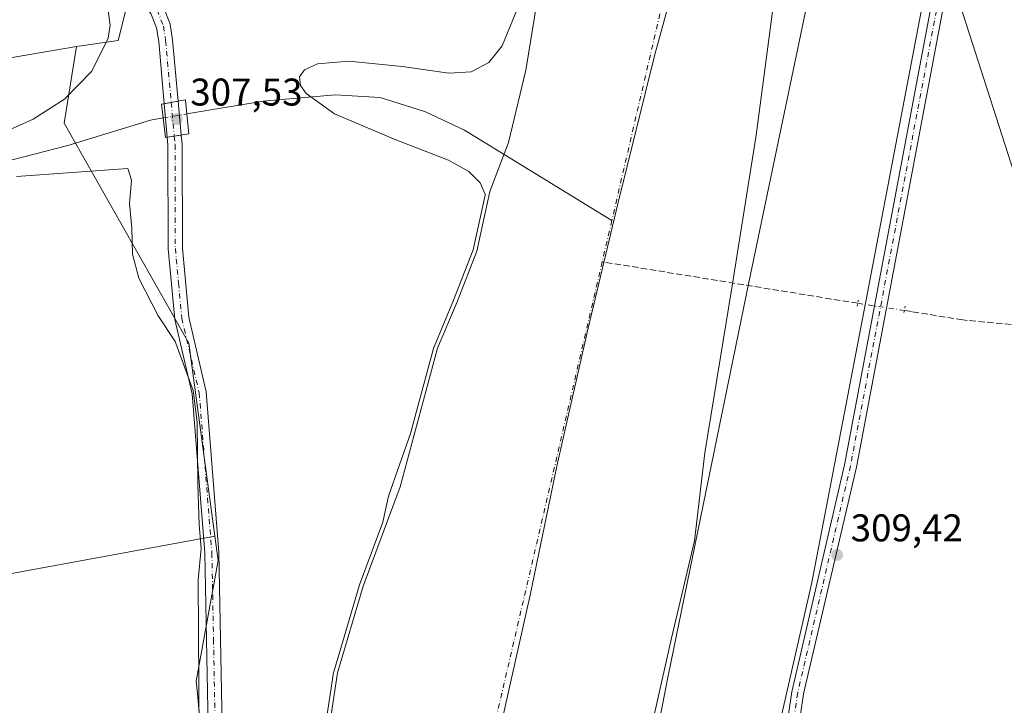
# Model space of a CAD drawing. Units: metres. Extents: x 577183 to 580645, y 4689533 to 4691885.
# Drawn here: x 577537 to 577793, y 4690895 to 4691073 of the extents above; entities that cross this region are included whole.
import ezdxf

# ---------------------------------------------------------------- set-up
doc = ezdxf.new("R2010")
doc.units = ezdxf.units.M
doc.header["$MEASUREMENT"] = 0
for name, pattern in [('DGN Style 3', [2.307223458686699, 1.648016756204785, -0.6592067024819142]), ('DGN Style 4', [2.6384748266838614, 1.318413404963828, -0.6592067024819142, 0.001648016756204785, -0.6592067024819142]), ('DGN Style 5', [1.1536117293433497, 0.4944050268614355, -0.6592067024819142])]:
    doc.linetypes.add(name, pattern=pattern)
for name, color, linetype, lineweight in [('Arbolado forestal CxS', 92, 'Continuous', 0), ('Camino Cxs', 7, 'Continuous', 0), ('Camino eje', 30, 'DGN Style 4', 13), ('Corriente artificial lineal', 4, 'DGN Style 3', 13), ('Corriente artificial lineal oculto', 135, 'DGN Style 4', 13), ('Corriente natural Cxs', 4, 'Continuous', 13), ('Corriente natural eje', 4, 'DGN Style 4', 0), ('Corriente natural lineal', 142, 'Continuous', 13), ('Corriente natural lineal oculto', 9, 'DGN Style 4', 13), ('Cultivos herbáceos CxS', 92, 'Continuous', 0), ('Cultivos leñosos CxS', 92, 'Continuous', 0), ('Curva de nivel normal', 30, 'Continuous', 0), ('Municipio', 91, 'Continuous', 13), ('Municipio CxS', 4, 'Continuous', 0), ('Puente Cxs', 1, 'Continuous', 13), ('Puente lineal', 2, 'DGN Style 5', 0), ('Punto de cota en terreno', 7, 'Continuous', 0), ('Rótulo de punto de cota en construcción', 7, 'Continuous', 0), ('Rótulo de punto de cota en terreno', 7, 'Continuous', 0), ('Suelo desnudo CxS', 253, 'Continuous', 0), ('Tendido', 6, 'Continuous', 0)]:
    doc.layers.add(name, color=color, linetype=linetype, lineweight=lineweight)
doc.styles.add('Style-Arial', font='txt')

# ---------------------------------------------------------------- blocks, each defined once
blk = doc.blocks.new('*U16')
at = {"layer": 'Suelo desnudo CxS', "color": 253, "linetype": 'Continuous', "lineweight": 0}
for points in [[(577586.3201000001, 4690713.340100001, 305.8450000000012), (577589.8601000002, 4690735.220100001, 306.3770999999979), (577593.9101, 4690753.540100001, 306.0644999999931), (577595.3400999998, 4690772.710100001, 306.483699999997), (577599.8501000004, 4690793.1801, 304.956600000005), (577602.2500999998, 4690813.4901, 305.3142999999982), (577606.3901000004, 4690835.840100001, 305.5504999999976), (577612.1901000004, 4690858.7501, 305.1016999999993), (577615.8501000004, 4690879.1501, 304.3552999999956), (577619.6001000004, 4690903.800100001, 305.6318000000028), (577626.2702000003, 4690926.350099999, 304.8929999999964), (577635.8781000003, 4690952.101500001, 304.8965999999928), (577645.6147999996, 4690988.084899999, 304.5292999999947), (577650.6947999997, 4691000.149900001, 304.4943999999959), (577655.7747999998, 4691013.2733, 304.5144), (577659.1615000004, 4691028.725000001, 305.0372999999963), (577664.0297999998, 4691041.425000001, 304.8304999999964), (577668.4748999998, 4691060.2634, 304.7790999999997), (577672.2849000003, 4691083.546800001, 304.6321999999927)], [(577733.3101000004, 4691081.420100001, 303.6346999999951), (577728.3002000004, 4691043.3301, 304.2194000000018), (577722.1001000004, 4691004.300100001, 305.442200000005), (577714.9700999996, 4690960.960100001, 303.5374000000011), (577712.3501000004, 4690938.100099999, 303.7741999999998), (577706.3201000001, 4690912.840100001, 304.1999000000069), (577701.3201000001, 4690890.640100001, 304.4599000000017), (577695.6901000004, 4690873.670100001, 303.7798999999941), (577691.1074999999, 4690863.568600001, 303.7973000000056), (577690.1102, 4690861.370100001, 303.6141999999964), (577689.0691000001, 4690850.618799999, 304.026199999993), (577688.2501999997, 4690842.1601, 304.3870000000024), (577687.1601, 4690821.3301, 303.6248000000051), (577683.1300999997, 4690794.960100001, 303.9435999999987), (577679.4600999998, 4690769.2601, 304.1113000000041), (577676.8501000004, 4690748.940099999, 303.9447999999975), (577674.3300999999, 4690724.8101, 304.786300000007), (577667.9301000005, 4690688.3101, 304.0593999999983), (577661.0401, 4690652.610099999, 304.4388000000035), (577656.0401, 4690625.110099999, 304.0930999999982), (577652.4401000004, 4690590.520099999, 304.6396999999997), (577648.4001000002, 4690556.3201, 304.209600000002), (577647.0301000001, 4690525.720100001, 304.8323999999994)]]:
    blk.add_polyline3d(points, dxfattribs=at)
blk = doc.blocks.new('*U17')
at = {"layer": 'Cultivos leñosos CxS', "color": 92, "linetype": 'Continuous', "lineweight": 0}
blk.add_polyline3d([(577793.9064999997, 4690739.3915, 308.1731), (577753.4250999996, 4690723.1196, 308.007500000007), (577740.7249999996, 4690776.300899999, 307.9539999999979), (577739.9313000003, 4690795.351, 307.9489999999932), (577739.9313000003, 4690806.860400001, 308.0510999999969), (577739.9313000003, 4690817.179099999, 308.2035000000033), (577738.7407000001, 4690824.322899999, 308.2133000000031), (577735.9625000004, 4690830.672900001, 308.2838000000047), (577731.2000000002, 4690834.6417, 308.8190000000032), (577722.6578000002, 4690838.8737, 307.5141000000003), (577742.8097000001, 4690927.2675, 307.9458000000013), (577757.1177000003, 4691001.9823, 307.6517000000022), (577775.0232999995, 4691095.482899999, 308.0224000000017)], dxfattribs=at)
blk = doc.blocks.new('5PATER')
at = {"layer": 'Cultivos leñosos CxS', "linetype": 'Continuous', "lineweight": 0}
h = blk.add_hatch(color=51, dxfattribs=at)
edge = h.paths.add_edge_path()
edge.add_ellipse((0, 0), major_axis=(-0.1095731443231308, -0.1110710700762829), ratio=0.9994222409660322, start_angle=0, end_angle=360)

msp = doc.modelspace()

# ---------------------------------------------------------------- linework, layer by layer
at = {"layer": 'Arbolado forestal CxS', "color": 92, "linetype": 'Continuous', "lineweight": 0}
for points in [[(577615.9040999999, 4691850.9472, 309.0103999999992), (577622.2906, 4691841.1229, 309.953800000003), (577627.9545, 4691815.6237, 308.0829999999987), (577647.3509000001, 4691768.637900001, 308.3935999999958), (577655.3289000001, 4691752.289899999, 309.0114999999932), (577664.0592999998, 4691729.9231, 309.2329000000027), (577670.1507000001, 4691713.2141, 309.3494000000064), (577675.6153999995, 4691699.8737, 309.6251000000047), (577679.8069000002, 4691682.058499999, 309.320200000002), (577685.0465000002, 4691660.051899999, 309.0498999999982), (577698.0405000001, 4691628.6395, 309.8899999999995), (577720.4386999998, 4691561.796700001, 309.9710000000051), (577774.2039000001, 4691396.476100001, 309.3130999999994), (577801.5743000006, 4691299.819700001, 309.7948000000033), (577802.2823000001, 4691270.779899999, 309.4412000000011), (577775.0232999995, 4691095.482899999, 308.0224000000017), (577757.1177000003, 4691001.9823, 307.6517000000022), (577742.8097000001, 4690927.2675, 307.9458000000013), (577722.6578000002, 4690838.8737, 307.5141000000003)], [(577775.0232999995, 4691095.482899999, 308.0224000000017), (577757.1177000003, 4691001.9823, 307.6517000000022), (577742.8097000001, 4690927.2675, 307.9458000000013), (577722.6578000002, 4690838.8737, 307.5141000000003), (577715.1980999997, 4690806.1527, 308.5819000000047), (577687.9408999998, 4690722.9319, 308.5087000000058), (577675.1977000004, 4690679.019300001, 307.6190000000061), (577671.6573000001, 4690638.647299999, 308.748900000006), (577675.9049000005, 4690589.776699999, 308.9354000000022), (577683.0598999998, 4690503.519099999, 308.7988999999943), (577683.3371000001, 4690500.179300001, 308.7029999999941), (577695.3727000002, 4690437.1425, 308.367499999993), (577708.8230999997, 4690378.356100001, 307.7762999999977), (577726.5213000001, 4690325.235099999, 307.2719999999972), (577746.2178999997, 4690284.409499999, 307.926999999996), (577764.3967000004, 4690258.303099999, 307.8301000000066), (577786.3432999998, 4690232.805299999, 307.7317000000039), (577813.2451, 4690210.1403, 308.2394000000059)], [(577548.4757000003, 4691090.927300001, 309.3839000000008), (577551.5626999997, 4691088.487500001, 309.4211000000068), (577564.9578999998, 4691077.1589, 310.1309999999939), (577562.6475000001, 4691067.9155, 310.4572999999946), (577551.8674999997, 4691066.375299999, 310.4179000000004)], [(577672.2849000003, 4691083.546800001, 304.6321999999927), (577668.4748999998, 4691060.2634, 304.7790999999997), (577664.0297999998, 4691041.425000001, 304.8304999999964), (577659.1615000004, 4691028.725000001, 305.0372999999963), (577655.7747999998, 4691013.2733, 304.5144), (577650.6947999997, 4691000.149900001, 304.4943999999959), (577645.6147999996, 4690988.084899999, 304.5292999999947), (577635.8781000003, 4690952.101500001, 304.8965999999928), (577626.2702000003, 4690926.350099999, 304.8929999999964), (577619.6001000004, 4690903.800100001, 305.6318000000028), (577615.8501000004, 4690879.1501, 304.3552999999956), (577612.1901000004, 4690858.7501, 305.1016999999993)], [(577672.2849000003, 4691083.546800001, 304.6321999999927), (577668.4748999998, 4691060.2634, 304.7790999999997), (577664.0297999998, 4691041.425000001, 304.8304999999964), (577659.1615000004, 4691028.725000001, 305.0372999999963), (577655.7747999998, 4691013.2733, 304.5144), (577650.6947999997, 4691000.149900001, 304.4943999999959), (577645.6147999996, 4690988.084899999, 304.5292999999947), (577635.8781000003, 4690952.101500001, 304.8965999999928), (577626.2702000003, 4690926.350099999, 304.8929999999964), (577619.6001000004, 4690903.800100001, 305.6318000000028), (577615.8501000004, 4690879.1501, 304.3552999999956)], [(577647.0301000001, 4690525.720100001, 304.8323999999994), (577648.4001000002, 4690556.3201, 304.209600000002), (577652.4401000004, 4690590.520099999, 304.6396999999997), (577656.0401, 4690625.110099999, 304.0930999999982), (577661.0401, 4690652.610099999, 304.4388000000035), (577667.9301000005, 4690688.3101, 304.0593999999983), (577674.3300999999, 4690724.8101, 304.786300000007), (577676.8501000004, 4690748.940099999, 303.9447999999975), (577679.4600999998, 4690769.2601, 304.1113000000041), (577683.1300999997, 4690794.960100001, 303.9435999999987), (577687.1601, 4690821.3301, 303.6248000000051), (577688.2501999997, 4690842.1601, 304.3870000000024), (577689.0691000001, 4690850.618799999, 304.026199999993), (577690.1102, 4690861.370100001, 303.6141999999964), (577691.1074999999, 4690863.568600001, 303.7973000000056), (577695.6901000004, 4690873.670100001, 303.7798999999941), (577701.3201000001, 4690890.640100001, 304.4599000000017), (577706.3201000001, 4690912.840100001, 304.1999000000069), (577712.3501000004, 4690938.100099999, 303.7741999999998), (577714.9700999996, 4690960.960100001, 303.5374000000011), (577722.1001000004, 4691004.300100001, 305.442200000005), (577728.3002000004, 4691043.3301, 304.2194000000018), (577733.3101000004, 4691081.420100001, 303.6346999999951)], [(577733.3101000004, 4691081.420100001, 303.6346999999951), (577728.3002000004, 4691043.3301, 304.2194000000018), (577722.1001000004, 4691004.300100001, 305.442200000005), (577714.9700999996, 4690960.960100001, 303.5374000000011), (577712.3501000004, 4690938.100099999, 303.7741999999998), (577706.3201000001, 4690912.840100001, 304.1999000000069), (577701.3201000001, 4690890.640100001, 304.4599000000017), (577695.6901000004, 4690873.670100001, 303.7798999999941), (577691.1074999999, 4690863.568600001, 303.7973000000056), (577690.1102, 4690861.370100001, 303.6141999999964), (577689.0691000001, 4690850.618799999, 304.026199999993), (577688.2501999997, 4690842.1601, 304.3870000000024), (577687.1601, 4690821.3301, 303.6248000000051), (577683.1300999997, 4690794.960100001, 303.9435999999987), (577679.4600999998, 4690769.2601, 304.1113000000041), (577676.8501000004, 4690748.940099999, 303.9447999999975), (577674.3300999999, 4690724.8101, 304.786300000007), (577667.9301000005, 4690688.3101, 304.0593999999983), (577661.0401, 4690652.610099999, 304.4388000000035), (577656.0401, 4690625.110099999, 304.0930999999982), (577652.4401000004, 4690590.520099999, 304.6396999999997), (577648.4001000002, 4690556.3201, 304.209600000002), (577647.0301000001, 4690525.720100001, 304.8323999999994)], [(577586.7373000003, 4690858.530300001, 309.7617999999929), (577583.2121000001, 4690898.465500001, 309.9551000000066), (577582.9260999998, 4690901.705499999, 309.9398999999976), (577588.5824999996, 4690933.024300001, 309.6824999999953), (577587.7356000004, 4690939.337900001, 309.8113000000012), (577581.0258999999, 4690989.3607, 309.4446999999927), (577548.6623000001, 4691046.481899999, 309.4189000000042), (577551.8674999997, 4691066.375299999, 310.4179000000004), (577562.6475000001, 4691067.9155, 310.4572999999946), (577564.9578999998, 4691077.1589, 310.1309999999939)], [(577551.8674999997, 4691066.375299999, 310.4179000000004), (577366.0743000006, 4691034.667099999, 310.8565999999992), (577377.5837000003, 4691004.9014, 309.3260000000009), (577383.1399999997, 4690994.582599999, 311.7158999999957), (577381.5525000002, 4690990.613800001, 311.9214999999967), (577379.1711999997, 4690984.263800001, 311.9689000000071), (577377.5837000003, 4690975.929400001, 312.0927999999985), (577375.2023999998, 4690968.388800001, 311.7707999999984), (577366.0743000006, 4690961.244999999, 312.232600000003), (577367.6617999999, 4690898.935500001, 312.382700000002), (577587.7356000004, 4690939.337900001, 309.8113000000012)], [(577551.8674999997, 4691066.375299999, 310.4179000000004), (577548.6623000001, 4691046.481899999, 309.4189000000042), (577581.0258999999, 4690989.3607, 309.4446999999927), (577587.7356000004, 4690939.337900001, 309.8113000000012)], [(577551.8674999997, 4691066.375299999, 310.4179000000004), (577548.6623000001, 4691046.481899999, 309.4189000000042), (577581.0258999999, 4690989.3607, 309.4446999999927), (577587.7356000004, 4690939.337900001, 309.8113000000012)], [(577587.7356000004, 4690939.337900001, 309.8113000000012), (577588.5824999996, 4690933.024300001, 309.6824999999953), (577582.9260999998, 4690901.705499999, 309.9398999999976), (577583.2121000001, 4690898.465500001, 309.9551000000066), (577586.7373000003, 4690858.530300001, 309.7617999999929), (577586.9304999998, 4690856.341700001, 309.732999999993)]]:
    msp.add_polyline3d(points, dxfattribs=at)
msp.add_polyline3d([(577587.7356000004, 4690939.337900001, 309.8113000000012), (577367.6617999999, 4690898.935500001, 312.382700000002), (577366.0743000006, 4690961.244999999, 312.232600000003), (577375.2023999998, 4690968.388800001, 311.7707999999984), (577377.5837000003, 4690975.929400001, 312.0927999999985), (577379.1711999997, 4690984.263800001, 311.9689000000071), (577381.5525000002, 4690990.613800001, 311.9214999999967), (577383.1399999997, 4690994.582599999, 311.7158999999957), (577377.5837000003, 4691004.9014, 309.3260000000009), (577366.0743000006, 4691034.667099999, 310.8565999999992), (577551.8674999997, 4691066.375299999, 310.4179000000004), (577548.6623000001, 4691046.481899999, 309.4189000000042), (577581.0258999999, 4690989.3607, 309.4446999999927)], close=True, dxfattribs=at)
at = {"layer": 'Camino Cxs', "color": 7, "linetype": 'Continuous', "lineweight": 0, "extrusion": (0.1378594049329397, 0.02510296315148455, 0.9901336403297037), "elevation": 197689.481080436, "flags": 128}
msp.add_lwpolyline([(4511692.853215103, -1394673.288633776), (4511692.853215102, -1394669.594822731)], dxfattribs=at)
msp.add_lwpolyline([(4511692.853215103, -1394673.288633776), (4511692.853215102, -1394669.594822731)], dxfattribs=at)
at = {"layer": 'Camino Cxs', "color": 7, "linetype": 'Continuous', "lineweight": 0, "extrusion": (-0.0005947188631820957, 0.006610279837278263, 0.9999779750124234), "elevation": 30974.29017858067, "flags": 128}
msp.add_lwpolyline([(577578.3061033282, 4690949.904697063), (577579.09593798, 4690941.125905264)], dxfattribs=at)
at = {"layer": 'Camino Cxs', "color": 7, "linetype": 'Continuous', "lineweight": 0, "extrusion": (-0.001512765926943869, 0.01678182330575987, 0.999858030895279), "elevation": 78159.76214991265, "flags": 128}
msp.add_lwpolyline([(-996400.5733700478, -4619583.679961965), (-996400.5733700478, -4619592.380326819)], dxfattribs=at)
at = {"layer": 'Camino Cxs', "color": 7, "linetype": 'Continuous', "lineweight": 0, "extrusion": (0.1482256056982489, -0.9889535724998816, 3.542751529124184e-05), "elevation": -4553612.105434539, "flags": 128}
msp.add_lwpolyline([(1266527.930590334, 470.6134627909948), (1266529.75433238, 469.8922627905423), (1266531.577876635, 470.0077627906147)], dxfattribs=at)
msp.add_lwpolyline([(1266527.930590334, 470.6134627909948), (1266529.75433238, 469.8922627905423), (1266531.577876635, 470.0077627906147)], dxfattribs=at)
at = {"layer": 'Camino Cxs', "color": 7, "linetype": 'Continuous', "lineweight": 0}
for points in [[(577578.2247000001, 4691052.164899999, 308.626099999994), (577574.6265000004, 4691051.5097, 309.1437000000006), (577573.1700999998, 4691067.670100001, 308.9379999999946), (577572.6401000004, 4691071.210100001, 309.0408000000025), (577571.1700999998, 4691074.950099999, 309.3148999999976), (577569.6801000005, 4691076.800100001, 309.5053000000044), (577562.6501000002, 4691081.890100001, 310.0576000000001), (577554.3701, 4691086.190099999, 310.0466000000015), (577540.3000999996, 4691089.860099999, 309.6676000000007), (577536.0701000001, 4691093.790100001, 309.4783000000025), (577535.6201, 4691099.420100001, 309.7243000000017), (577535.8800999997, 4691101.090100001, 309.8090999999986), (577540.0500999996, 4691104.200099999, 310.0154999999941), (577539.2901, 4691099.280099999, 309.8249999999971), (577539.5900999998, 4691095.5001, 309.6067999999942), (577542.1101000002, 4691093.1601, 309.5244999999995), (577555.6901000004, 4691089.620100001, 309.6919000000053), (577564.5701000001, 4691085.0001, 311.8849000000046), (577572.2100999998, 4691079.470100001, 310.7283000000025), (577574.3601000002, 4691076.800100001, 310.6717000000062), (577576.1801000005, 4691072.1601, 310.0215999999928), (577576.7901, 4691068.110099999, 308.9416000000056)], [(577579.0144999997, 4691043.386299999, 308.6845999999932), (577577.2111000001, 4691043.116000001, 308.5690999999933), (577575.4074999997, 4691042.845699999, 309.2902999999933), (577574.6265000004, 4691051.5097, 309.1437000000006), (577578.2247000001, 4691052.164899999, 308.626099999994)]]:
    msp.add_polyline3d(points, close=True, dxfattribs=at)
for points in [[(577540.0500999996, 4691104.200099999, 310.0154999999941), (577539.2901, 4691099.280099999, 309.8249999999971), (577539.5900999998, 4691095.5001, 309.6067999999942), (577542.1101000002, 4691093.1601, 309.5244999999995), (577555.6901000004, 4691089.620100001, 309.6919000000053), (577564.5701000001, 4691085.0001, 311.8849000000046), (577572.2100999998, 4691079.470100001, 310.7283000000025), (577574.3601000002, 4691076.800100001, 310.6717000000062), (577576.1801000005, 4691072.1601, 310.0215999999928), (577576.7901, 4691068.110099999, 308.9416000000056), (577578.2247000001, 4691052.164899999, 308.626099999994)], [(577574.6265000004, 4691051.5097, 309.1437000000006), (577573.1700999998, 4691067.670100001, 308.9379999999946), (577572.6401000004, 4691071.210100001, 309.0408000000025), (577571.1700999998, 4691074.950099999, 309.3148999999976), (577569.6801000005, 4691076.800100001, 309.5053000000044), (577562.6501000002, 4691081.890100001, 310.0576000000001), (577554.3701, 4691086.190099999, 310.0466000000015), (577540.3000999996, 4691089.860099999, 309.6676000000007), (577536.0701000001, 4691093.790100001, 309.4783000000025), (577535.6201, 4691099.420100001, 309.7243000000017), (577535.8800999997, 4691101.090100001, 309.8090999999986)], [(577779.4901000002, 4691090.610099999, 311.360400000005), (577779.2200999996, 4691088.880100001, 311.627999999997), (577754.3501000004, 4690957.210100001, 310.3543999999966), (577740.6401000004, 4690898.360099999, 314.7007000000012), (577737.4801000003, 4690876.920100001, 320.9401000000071), (577726.6501000002, 4690831.6601, 318.3800000000047)], [(577797.8000999996, 4690223.370100001, 320.4125000000058), (577771.9001000002, 4690252.9101, 312.2056000000011), (577755.8701, 4690273.850099999, 323.3668999999936), (577747.6801000005, 4690288.890100001, 315.1122000000032), (577734.9401000004, 4690315.7601, 314.521900000007), (577721.8901000004, 4690346.850099999, 311.9416999999958), (577713.6201, 4690370.1501, 324.7226999999984), (577702.0000999998, 4690419.0601, 324.0981000000029), (577686.1201, 4690507.9301, 319.4567999999999), (577678.2901, 4690578.090100001, 310.9135999999999), (577673.6001000004, 4690630.200099999, 325.1744000000036), (577675.7301000003, 4690657.920100001, 316.1465000000026), (577682.0301000001, 4690694.0601, 321.7871000000014), (577686.0900999998, 4690708.5001, 326.047000000006), (577700.9200999998, 4690750.7601, 314.3432999999932), (577714.8501000004, 4690795.7501, 318.5593999999983), (577734.4200999998, 4690877.5101, 322.4152000000031), (577737.5800999999, 4690898.940099999, 318.8613999999943), (577751.3000999996, 4690957.850099999, 310.4499999999971), (577776.1501000002, 4691089.4001, 313.5792999999976)], [(577797.8000999996, 4690223.370100001, 320.4125000000058), (577771.9001000002, 4690252.9101, 312.2056000000011), (577755.8701, 4690273.850099999, 323.3668999999936), (577747.6801000005, 4690288.890100001, 315.1122000000032), (577734.9401000004, 4690315.7601, 314.521900000007), (577721.8901000004, 4690346.850099999, 311.9416999999958), (577713.6201, 4690370.1501, 324.7226999999984), (577702.0000999998, 4690419.0601, 324.0981000000029), (577686.1201, 4690507.9301, 319.4567999999999), (577678.2901, 4690578.090100001, 310.9135999999999), (577673.6001000004, 4690630.200099999, 325.1744000000036), (577675.7301000003, 4690657.920100001, 316.1465000000026), (577682.0301000001, 4690694.0601, 321.7871000000014), (577686.0900999998, 4690708.5001, 326.047000000006), (577700.9200999998, 4690750.7601, 314.3432999999932), (577714.8501000004, 4690795.7501, 318.5593999999983), (577734.4200999998, 4690877.5101, 322.4152000000031), (577737.5800999999, 4690898.940099999, 318.8613999999943), (577751.3000999996, 4690957.850099999, 310.4499999999971), (577776.1501000002, 4691089.4001, 313.5792999999976)], [(577779.2200999996, 4691088.880100001, 311.627999999997), (577754.3501000004, 4690957.210100001, 310.3543999999966), (577740.6401000004, 4690898.360099999, 314.7007000000012), (577737.4801000003, 4690876.920100001, 320.9401000000071), (577726.6501000002, 4690831.6601, 318.3800000000047), (577725.9700999996, 4690828.860099999, 319.3672999999981), (577717.8501000004, 4690794.920100001, 313.9459000000061), (577703.8800999997, 4690749.790100001, 312.4618000000046), (577689.0601000004, 4690707.5701, 323.4639000000025), (577685.0701000001, 4690693.370100001, 317.3785000000062), (577684.4200999998, 4690689.620100001, 316.6059999999998), (577678.8201000001, 4690657.530099999, 311.9517999999953), (577676.7301000003, 4690630.220100001, 321.8384999999981), (577681.3901000004, 4690578.4001, 311.8337000000029), (577689.2100999998, 4690508.380100001, 315.2200000000012), (577705.0500999996, 4690419.700099999, 326.9858999999997), (577716.6101000002, 4690371.030099999, 319.3574999999983), (577724.7901, 4690347.970100001, 309.6527999999962), (577737.7901, 4690317.030099999, 309.913400000005), (577750.4600999998, 4690290.300100001, 311.0647000000026), (577758.4901000002, 4690275.550100001, 319.4533999999985), (577774.3101000004, 4690254.890100001, 310.0755000000063), (577799.9801000003, 4690225.610099999, 317.2329000000027)], [(577548.9901000002, 4690526.280099999, 309.0676999999997), (577549.5000999998, 4690566.720100001, 309.2535000000062), (577552.7600999996, 4690594.350099999, 309.2467999999935), (577555.7901, 4690608.840100001, 313.809500000003), (577556.2401000002, 4690621.8201, 309.2544999999955), (577562.1801000005, 4690648.130100001, 309.0981999999931), (577568.3701, 4690662.8301, 309.4336999999941), (577572.9600999998, 4690700.300100001, 309.4731999999931), (577578.1501000002, 4690717.620100001, 309.0927999999985), (577578.2701000003, 4690745.780099999, 309.3549999999959), (577581.3901000004, 4690760.380100001, 309.2559000000037), (577582.4301000005, 4690786.690099999, 309.3408000000054), (577585.0100999996, 4690820.780099999, 309.6487000000052), (577587.2200999996, 4690866.590100001, 319.3101000000024), (577586.0100999996, 4690889.960100001, 318.7657000000036), (577585.1700999998, 4690934.940099999, 315.5267000000022), (577581.8800999997, 4690976.220100001, 310.4067000000068), (577577.3800999997, 4690995.520099999, 309.5951000000059), (577575.6700999998, 4691013.870100001, 311.1383999999962), (577575.5900999998, 4691040.8201, 309.4726999999984), (577575.4074999997, 4691042.845699999, 309.2902999999933)], [(577579.0144999997, 4691043.386299999, 308.6845999999932), (577579.2301000003, 4691040.9901, 308.5430999999954), (577579.3201000001, 4691014.050100001, 315.8494999999967), (577580.9801000003, 4690996.110099999, 309.8221999999951), (577585.4901000002, 4690976.780099999, 310.7158000000054), (577588.8101000004, 4690935.120100001, 320.9544000000024), (577589.6601, 4690890.090100001, 324.1258999999991), (577590.8601000002, 4690866.600099999, 323.4934999999969), (577588.6401000004, 4690820.5601, 309.5875999999989), (577586.0701000001, 4690786.4801, 309.4755000000005), (577585.0201000003, 4690759.9301, 309.2985999999946), (577581.9101, 4690745.380100001, 309.3730000000069), (577581.7901, 4690717.0801, 308.3175000000047), (577576.5401, 4690699.550100001, 309.2991999999941), (577571.9301000005, 4690661.880100001, 309.1857000000018), (577565.6601, 4690647.0101, 309.0957999999956), (577559.8701, 4690621.350099999, 309.5160999999935), (577559.4200999998, 4690608.4001, 320.4484999999986), (577556.3601000002, 4690593.7601, 309.7618999999977), (577553.1401000004, 4690566.4801, 309.5019000000029), (577552.6300999997, 4690526.0701, 309.3527999999933)], [(577586.0100999996, 4690889.960100001, 318.7657000000036), (577585.1700999998, 4690934.940099999, 315.5267000000022), (577581.8800999997, 4690976.220100001, 310.4067000000068), (577577.3800999997, 4690995.520099999, 309.5951000000059), (577575.6700999998, 4691013.870100001, 311.1383999999962), (577575.5900999998, 4691040.8201, 309.4726999999984), (577575.4074999997, 4691042.845699999, 309.2902999999933), (577577.2111000001, 4691043.116000001, 308.5690999999933), (577579.0144999997, 4691043.386299999, 308.6845999999932), (577579.2301000003, 4691040.9901, 308.5430999999954), (577579.3201000001, 4691014.050100001, 315.8494999999967), (577580.9801000003, 4690996.110099999, 309.8221999999951), (577585.4901000002, 4690976.780099999, 310.7158000000054), (577588.8101000004, 4690935.120100001, 320.9544000000024), (577589.6601, 4690890.090100001, 324.1258999999991)]]:
    msp.add_polyline3d(points, dxfattribs=at)
at = {"layer": 'Camino eje', "color": 30, "linetype": 'DGN Style 4', "lineweight": 13, "extrusion": (0.003235402636027557, -0.03596385489839474, 0.9993478540081177), "elevation": -166530.9312503333, "flags": 128}
msp.add_lwpolyline([(995575.1313577464, 4617429.974859368), (995575.1313577465, 4617421.21252383)], dxfattribs=at)
at = {"layer": 'Camino eje', "color": 30, "linetype": 'DGN Style 4', "lineweight": 13}
for points in [[(577538.3051000005, 4691104.8101, 309.9660000000004), (577537.9650999998, 4691102.645099999, 309.9689000000071), (577537.4550999999, 4691099.350099999, 309.7908000000025), (577537.8300999999, 4691094.645099999, 309.5335999999952), (577541.2050999999, 4691091.5101, 309.550900000002), (577555.0301000001, 4691087.905099999, 309.6652999999933), (577559.4700999996, 4691085.595100001, 310.1687999999995), (577563.6101000002, 4691083.4451, 310.6582000000053), (577570.9451000001, 4691078.1351, 309.75), (577572.7651000004, 4691075.8751, 309.2825000000012), (577574.4101, 4691071.6851, 309.4737000000023), (577574.9801000003, 4691067.890100001, 308.912599999996), (577576.4265000002, 4691051.8375, 308.885500000004)], [(577778.5148999998, 4691094.5255, 311.7302000000054), (577777.8201000001, 4691090.005100001, 312.5472000000009), (577777.6851000004, 4691089.140100001, 312.7041000000027), (577752.8251, 4690957.530099999, 310.0578999999998), (577739.1101000002, 4690898.6501, 316.8196999999927), (577735.9501, 4690877.215100001, 321.6554000000033), (577724.9137000004, 4690831.102299999, 320.1119999999937)], [(577577.2111000001, 4691043.1161, 308.5690999999933), (577577.4101, 4691040.905099999, 308.5883000000031), (577577.4550999999, 4691027.4351, 309.9474999999948), (577577.4951, 4691013.960100001, 312.5037000000011), (577578.3251, 4691004.9901, 309.7315999999992), (577579.1801000005, 4690995.815099999, 309.6891000000033), (577583.6851000004, 4690976.5001, 310.4159000000073), (577586.9901000002, 4690935.030099999, 318.5935000000027), (577587.4151, 4690912.515100001, 320.4783000000025), (577587.8350999998, 4690890.0251, 322.0840000000026), (577588.4401000004, 4690878.340100001, 322.8414000000048), (577589.0401, 4690866.595100001, 321.4787000000069), (577586.8251, 4690820.670100001, 309.6101000000053), (577585.5401, 4690803.630100001, 309.2771000000066), (577584.2500999998, 4690786.585100001, 309.401199999993), (577583.2050999999, 4690760.155099999, 309.2189000000071), (577580.0900999998, 4690745.5801, 309.3652000000002), (577579.9700999996, 4690717.350099999, 308.7122999999993)]]:
    msp.add_polyline3d(points, dxfattribs=at)
at = {"layer": 'Corriente artificial lineal', "color": 4, "linetype": 'DGN Style 3', "lineweight": 13, "extrusion": (-0.05485928176960841, 0.008916945374562888, 0.9984542790177775), "elevation": 10441.14422826869, "flags": 128}
msp.add_lwpolyline([(-4722926.209461607, -182038.5585580943), (-4722926.209461607, -182105.8804487905)], dxfattribs=at)
at = {"layer": 'Corriente artificial lineal', "color": 4, "linetype": 'DGN Style 3', "lineweight": 13}
msp.add_polyline3d([(577857.2701000003, 4690805.4101, 308.2887000000046), (577860.0500999996, 4690812.200099999, 308.304099999994), (577860.9901000002, 4690817.140100001, 308.2783999999957), (577860.7401000002, 4690825.590100001, 308.3319000000047), (577859.7100999998, 4690831.370100001, 308.2918000000063), (577850.6601, 4690856.340100001, 308.2195999999968), (577843.4200999998, 4690880.7401, 308.1922999999952), (577834.8300999999, 4690906.100099999, 308.2204000000056), (577826.9200999998, 4690933.530099999, 308.2418999999936), (577821.7801000001, 4690947.620100001, 308.1067000000039), (577815.0100999996, 4690963.380100001, 308.0262999999977), (577808.9101, 4690992.110099999, 308.0427999999956), (577806.0701000001, 4690993.1501, 307.8294000000024), (577781.9801000003, 4690995.4001, 307.4603000000061), (577768.6601, 4690997.5801, 308.2212), (577766.8198999995, 4690997.8632, 308.5479999999953)], dxfattribs=at)
at = {"layer": 'Corriente artificial lineal oculto', "color": 135, "linetype": 'DGN Style 4', "lineweight": 13, "extrusion": (-0.08902840167735065, 0.0136972423258039, 0.995934902113308), "elevation": 13123.37168635325, "flags": 128}
msp.add_lwpolyline([(-4724302.235303698, -141674.6715057148), (-4724302.235303697, -141686.982232508)], dxfattribs=at)
at = {"layer": 'Corriente natural Cxs', "color": 4, "linetype": 'Continuous', "lineweight": 13}
for points in [[(577586.3201000001, 4690713.340100001, 305.8450000000012), (577589.8601000002, 4690735.220100001, 306.3770999999979), (577593.9101, 4690753.540100001, 306.0644999999931), (577595.3400999998, 4690772.710100001, 306.483699999997), (577599.8501000004, 4690793.1801, 304.956600000005), (577602.2500999998, 4690813.4901, 305.3142999999982), (577606.3901000004, 4690835.840100001, 305.5504999999976), (577612.1901000004, 4690858.7501, 305.1016999999993), (577615.8501000004, 4690879.1501, 304.3552999999956), (577619.6001000004, 4690903.800100001, 305.6318000000028), (577626.2701000003, 4690926.350099999, 304.8929999999964), (577635.8781000003, 4690952.101500001, 304.8965999999928), (577645.6147999996, 4690988.084899999, 304.5292999999947), (577650.6947999997, 4691000.149900001, 304.4943999999959), (577655.7747999998, 4691013.2733, 304.5144), (577659.1615000004, 4691028.725000001, 305.0372999999963), (577664.0297999998, 4691041.425000001, 304.8304999999964), (577668.4748000001, 4691060.2634, 304.7790999999997), (577672.2847999996, 4691083.546800001, 304.6321999999927)], [(577586.3201000001, 4690713.340100001, 305.8450000000012), (577589.8601000002, 4690735.220100001, 306.3770999999979), (577593.9101, 4690753.540100001, 306.0644999999931), (577595.3400999998, 4690772.710100001, 306.483699999997), (577599.8501000004, 4690793.1801, 304.956600000005), (577602.2500999998, 4690813.4901, 305.3142999999982), (577606.3901000004, 4690835.840100001, 305.5504999999976), (577612.1901000004, 4690858.7501, 305.1016999999993), (577615.8501000004, 4690879.1501, 304.3552999999956), (577619.6001000004, 4690903.800100001, 305.6318000000028), (577626.2701000003, 4690926.350099999, 304.8929999999964), (577635.8781000003, 4690952.101500001, 304.8965999999928), (577645.6147999996, 4690988.084899999, 304.5292999999947), (577650.6947999997, 4691000.149900001, 304.4943999999959), (577655.7747999998, 4691013.2733, 304.5144), (577659.1615000004, 4691028.725000001, 305.0372999999963), (577664.0297999998, 4691041.425000001, 304.8304999999964), (577668.4748000001, 4691060.2634, 304.7790999999997), (577672.2847999996, 4691083.546800001, 304.6321999999927)], [(577733.3101000004, 4691081.420100001, 303.6346999999951), (577728.3000999996, 4691043.3301, 304.219299999997), (577722.1001000004, 4691004.300100001, 305.442200000005), (577714.9700999996, 4690960.960100001, 303.5374000000011), (577712.3501000004, 4690938.100099999, 303.7741999999998), (577706.3201000001, 4690912.840100001, 304.1999000000069), (577701.3201000001, 4690890.640100001, 304.4599000000017), (577695.6901000004, 4690873.670100001, 303.7798999999941), (577690.1101000002, 4690861.370100001, 303.6141999999964), (577688.2500999998, 4690842.1601, 304.3870000000024), (577687.1601, 4690821.3301, 303.6248000000051), (577683.1300999997, 4690794.960100001, 303.9435999999987), (577679.4600999998, 4690769.2601, 304.1113000000041), (577676.8501000004, 4690748.940099999, 303.9447999999975), (577674.3300999999, 4690724.8101, 304.786300000007), (577667.9301000005, 4690688.3101, 304.0593999999983), (577661.0401, 4690652.610099999, 304.4388000000035), (577656.0401, 4690625.110099999, 304.0930999999982), (577652.4401000004, 4690590.520099999, 304.6396999999997), (577648.4001000002, 4690556.3201, 304.209600000002), (577647.0301000001, 4690525.720100001, 304.8323999999994)], [(577733.3101000004, 4691081.420100001, 303.6346999999951), (577728.3000999996, 4691043.3301, 304.219299999997), (577722.1001000004, 4691004.300100001, 305.442200000005), (577714.9700999996, 4690960.960100001, 303.5374000000011), (577712.3501000004, 4690938.100099999, 303.7741999999998), (577706.3201000001, 4690912.840100001, 304.1999000000069), (577701.3201000001, 4690890.640100001, 304.4599000000017), (577695.6901000004, 4690873.670100001, 303.7798999999941), (577690.1101000002, 4690861.370100001, 303.6141999999964), (577688.2500999998, 4690842.1601, 304.3870000000024), (577687.1601, 4690821.3301, 303.6248000000051), (577683.1300999997, 4690794.960100001, 303.9435999999987), (577679.4600999998, 4690769.2601, 304.1113000000041), (577676.8501000004, 4690748.940099999, 303.9447999999975), (577674.3300999999, 4690724.8101, 304.786300000007), (577667.9301000005, 4690688.3101, 304.0593999999983), (577661.0401, 4690652.610099999, 304.4388000000035), (577656.0401, 4690625.110099999, 304.0930999999982), (577652.4401000004, 4690590.520099999, 304.6396999999997), (577648.4001000002, 4690556.3201, 304.209600000002), (577647.0301000001, 4690525.720100001, 304.8323999999994)]]:
    msp.add_polyline3d(points, dxfattribs=at)
at = {"layer": 'Corriente natural eje', "color": 4, "linetype": 'DGN Style 4', "lineweight": 0, "extrusion": (-0.003073507110124675, -0.01320081538200176, 0.9999081417946823), "elevation": -63397.0234840062, "flags": 128}
msp.add_lwpolyline([(577689.0522107536, 4690593.037955798), (577686.5591645368, 4690582.331222873)], dxfattribs=at)
at = {"layer": 'Corriente natural eje', "color": 4, "linetype": 'DGN Style 4', "lineweight": 0}
for points in [[(577554.9670000002, 4691850.2587, 304.2997000000032), (577554.9700999996, 4691850.2501, 304.2997000000032), (577585.5601000004, 4691778.890100001, 304.2611999999936), (577655.2200999996, 4691583.0601, 304.2044000000024), (577723.4401000004, 4691322.5801, 304.2937999999995), (577736.5201000003, 4691221.7301, 303.5048999999999), (577713.2600999996, 4691117.4801, 303.7477999999974), (577690.8472999996, 4691021.217599999, 303.8463999999949)], [(577688.3547, 4691010.511800001, 303.6974000000046), (577647.2200999996, 4690833.840100001, 303.8371999999945), (577615.2401000002, 4690606.050100001, 304.0032000000065), (577605.7901, 4690437.7501, 303.8754000000045), (577628.2600999996, 4690324.2301, 304.0696000000025), (577676.2200999996, 4690228.840100001, 304.0546999999933), (577753.2401000002, 4690156.610099999, 303.5553999999975), (577869.5100999996, 4690086.4301, 303.7415000000037), (578039.8300999999, 4690040.280099999, 303.9780000000028), (578061.5467999997, 4690038.559900001, 303.0648999999976)]]:
    msp.add_polyline3d(points, dxfattribs=at)
at = {"layer": 'Corriente natural lineal', "color": 142, "linetype": 'Continuous', "lineweight": 13}
for points in [[(577580.5080000004, 4691048.859800001, 307.4179000000004), (577600.3101000004, 4691052.170100001, 305.7937999999995), (577619.0201000003, 4691053.870100001, 304.8454999999958), (577630.7301000003, 4691053.110099999, 304.644100000005), (577642.4600999998, 4691049.390100001, 304.8638999999966), (577652.5701000001, 4691044.690099999, 304.8677000000025), (577690.8472999996, 4691021.217599999, 303.8463999999949)], [(577383.8800999997, 4691007.5701, 308.4189000000042), (577418.1501000002, 4691013.270099999, 307.8711999999941), (577466.5401, 4691022.4301, 308.1684999999998), (577497.0701000001, 4691027.200099999, 307.9395999999979), (577549.5601000004, 4691040.700099999, 308.4498000000021), (577571.0601000004, 4691047.290100001, 308.1808000000019), (577574.3118000003, 4691047.827099999, 307.9480999999942)]]:
    msp.add_polyline3d(points, dxfattribs=at)
at = {"layer": 'Corriente natural lineal oculto', "color": 9, "linetype": 'DGN Style 4', "lineweight": 13, "extrusion": (0.0829609240313329, 0.013826820681891, 0.99645687519014), "elevation": 113085.2327206221, "flags": 128}
msp.add_lwpolyline([(4532268.440946613, -1336142.359916331), (4532268.440946613, -1336148.663921072)], dxfattribs=at)
at = {"layer": 'Cultivos herbáceos CxS', "color": 92, "linetype": 'Continuous', "lineweight": 0}
for points in [[(577548.4757000003, 4691090.927300001, 309.3839000000008), (577551.5626999997, 4691088.487500001, 309.4211000000068), (577564.9578999998, 4691077.1589, 310.1309999999939), (577562.6475000001, 4691067.9155, 310.4572999999946), (577551.8674999997, 4691066.375299999, 310.4179000000004)], [(577564.9578999998, 4691077.1589, 310.1309999999939), (577562.6475000001, 4691067.9155, 310.4572999999946), (577551.8674999997, 4691066.375299999, 310.4179000000004), (577366.0743000006, 4691034.667099999, 310.8565999999992)], [(577551.8674999997, 4691066.375299999, 310.4179000000004), (577366.0743000006, 4691034.667099999, 310.8565999999992), (577377.5837000003, 4691004.9014, 309.3260000000009), (577383.1399999997, 4690994.582599999, 311.7158999999957), (577381.5525000002, 4690990.613800001, 311.9214999999967), (577379.1711999997, 4690984.263800001, 311.9689000000071), (577377.5837000003, 4690975.929400001, 312.0927999999985), (577375.2023999998, 4690968.388800001, 311.7707999999984), (577366.0743000006, 4690961.244999999, 312.232600000003), (577367.6617999999, 4690898.935500001, 312.382700000002), (577587.7356000004, 4690939.337900001, 309.8113000000012)], [(577367.6617999999, 4690898.935500001, 312.382700000002), (577587.7356000004, 4690939.337900001, 309.8113000000012), (577588.5824999996, 4690933.024300001, 309.6824999999953), (577582.9260999998, 4690901.705499999, 309.9398999999976), (577583.2121000001, 4690898.465500001, 309.9551000000066), (577586.7373000003, 4690858.530300001, 309.7617999999929), (577586.9304999998, 4690856.341700001, 309.732999999993), (577586.4567, 4690856.0285, 309.7718000000023), (577579.7719000002, 4690783.437100001, 309.6536999999953), (577574.4552999996, 4690735.6599, 309.4290000000037), (577565.8251, 4690664.933300001, 309.2407999999996), (577554.3103, 4690610.029899999, 309.1585000000051), (577548.7987000003, 4690541.913699999, 309.0136999999959), (577542.1571000004, 4690496.6489, 308.8335999999982)], [(577587.7356000004, 4690939.337900001, 309.8113000000012), (577588.5824999996, 4690933.024300001, 309.6824999999953), (577582.9260999998, 4690901.705499999, 309.9398999999976), (577583.2121000001, 4690898.465500001, 309.9551000000066), (577586.7373000003, 4690858.530300001, 309.7617999999929), (577586.9304999998, 4690856.341700001, 309.732999999993)]]:
    msp.add_polyline3d(points, dxfattribs=at)
at = {"layer": 'Cultivos leñosos CxS', "color": 92, "linetype": 'Continuous', "lineweight": 0}
msp.add_polyline3d([(577615.9040999999, 4691850.9472, 309.0103999999992), (577622.2906, 4691841.1229, 309.953800000003), (577627.9545, 4691815.6237, 308.0829999999987), (577647.3509000001, 4691768.637900001, 308.3935999999958), (577655.3289000001, 4691752.289899999, 309.0114999999932), (577664.0592999998, 4691729.9231, 309.2329000000027), (577670.1507000001, 4691713.2141, 309.3494000000064), (577675.6153999995, 4691699.8737, 309.6251000000047), (577679.8069000002, 4691682.058499999, 309.320200000002), (577685.0465000002, 4691660.051899999, 309.0498999999982), (577698.0405000001, 4691628.6395, 309.8899999999995), (577720.4386999998, 4691561.796700001, 309.9710000000051), (577774.2039000001, 4691396.476100001, 309.3130999999994), (577801.5743000006, 4691299.819700001, 309.7948000000033), (577802.2823000001, 4691270.779899999, 309.4412000000011), (577775.0232999995, 4691095.482899999, 308.0224000000017), (577757.1177000003, 4691001.9823, 307.6517000000022), (577742.8097000001, 4690927.2675, 307.9458000000013), (577722.6578000002, 4690838.8737, 307.5141000000003)], dxfattribs=at)
at = {"layer": 'Curva de nivel normal', "color": 30, "linetype": 'Continuous', "lineweight": 0, "flags": 128}
for points, elevation in [([(577742.3099999996, 4691080.890100001), (577726.5, 4691005.5601), (577705.5, 4690903.050100001), (577683.7977, 4690792.561600001), (577680.4511000002, 4690769.125800001), (577677.8435000004, 4690748.8245), (577675.3246999999, 4690724.706300001), (577675.3151000004, 4690724.637499999), (577668.9151, 4690688.137499999), (577668.914, 4690688.1316), (577668.9119999995, 4690688.1207), (577662.023, 4690652.426000001), (577657.0307999998, 4690624.968800001), (577653.4347000001, 4690590.4167), (577653.4331999999, 4690590.402899999), (577649.3975000001, 4690556.2391), (577648.0296999998, 4690525.689200001)], 305), ([(577631.4036999998, 4690942.969900001), (577632.8099999996, 4690949.670100001), (577638.5970000001, 4690965.9781), (577644.6502, 4690988.3486), (577644.6786000002, 4690988.4364), (577644.6931999996, 4690988.473099999), (577649.7675000001, 4691000.524599999), (577654.8145000003, 4691013.5626), (577657.9293999998, 4691027.774700001), (577657.9299999997, 4691028.0701), (577656.6500000004, 4691031.0101), (577653.6799999997, 4691033.950099999), (577648.4000000004, 4691036.870100001), (577634.7300000004, 4691042.120100001), (577618.8300000001, 4691048.880100001), (577611.4299999997, 4691054.1601), (577610, 4691056.2501), (577609.7400000002, 4691058.520099999), (577611, 4691060.3201), (577614.4500000002, 4691061.850099999), (577622.5099999999, 4691062.5701), (577636.3600000005, 4691061.170100001), (577648.5499999998, 4691059.440099999), (577654.3399999999, 4691059.8101), (577658.8799999999, 4691062.1801), (577662.3600000005, 4691066.5101), (577667.1500000004, 4691078.140100001)], 305), ([(577560.0599999996, 4691075.600099999), (577560.5499999998, 4691071.9301), (577560.04, 4691068.550100001), (577555.7999999998, 4691059.960100001), (577548.6699999999, 4691052.670100001), (577540.54, 4691047.520099999), (577531.0899999999, 4691043.300100001)], 310), ([(577583.6900000004, 4690887.4901), (577583.4500000002, 4690927.970100001), (577584.2400000002, 4690936.100099999), (577583.7199999997, 4690942.220100001), (577583.3099999996, 4690952.840100001), (577583.2000000002, 4690968.9001), (577582.1399999997, 4690977.110099999), (577577.4699999997, 4690989.8101), (577573.0800000001, 4690996.4801), (577567.9900000002, 4691006.2401), (577566.4100000003, 4691012.5001), (577566.2100000001, 4691019.2401), (577565.5999999996, 4691025.610099999), (577566.1200000001, 4691031.6601), (577565.1699999999, 4691034.700099999), (577536.2199999997, 4691032.6501)], 310), ([(577585.3328999998, 4690713.4999), (577588.8728999998, 4690735.379899999), (577588.8761999998, 4690735.398800001), (577588.8837000001, 4690735.436100001), (577592.9182000002, 4690753.686100001), (577594.3428999997, 4690772.784600001), (577594.3635, 4690772.9254), (577598.8628000002, 4690793.346899999), (577601.2570000002, 4690813.607600001), (577601.2664999999, 4690813.670499999), (577605.4068, 4690836.022299999), (577605.4206999998, 4690836.0856), (577611.2120000003, 4690858.9615), (577614.8635, 4690879.3137), (577618.6114999996, 4690903.9506), (577618.6412000004, 4690904.083799999), (577625.3112000005, 4690926.6338), (577625.3332000002, 4690926.6998), (577631.4036999998, 4690942.969900001)], 310)]:
    msp.add_lwpolyline(points, dxfattribs=dict(at, elevation=elevation))
at = {"layer": 'Municipio', "color": 91, "linetype": 'Continuous', "lineweight": 13, "flags": 128}
msp.add_lwpolyline([(577712.8490000018, 4691103.661999999), (577701.9940000017, 4691064.272999999), (577692.4040000006, 4691025.53), (577684.6679999996, 4690993.29), (577676.5810000013, 4690957.486), (577669.6200000021, 4690923.981000002), (577662.0259999996, 4690890.089000001), (577657.0390000015, 4690863.596000001), (577650.1010000011, 4690827.421999999), (577643.4480000006, 4690787.816000002), (577638.4620000012, 4690761.323000002), (577636.978000002, 4690741.855000001), (577626.0220000002, 4690684.918000001), (577622.4000000017, 4690662.505999999), (577620.1179999998, 4690646.972999998), (577619.399000001, 4690627.385), (577618.6570000014, 4690610.467000003), (577616.7870000006, 4690591.504000003), (577615.0840000011, 4690568.093000002), (577613.4890000012, 4690546.717), (577612.922000002, 4690524.333000001)], dxfattribs=at)
msp.add_lwpolyline([(577712.8490000018, 4691103.661999999), (577701.9940000017, 4691064.272999999), (577692.4040000006, 4691025.53), (577684.6679999996, 4690993.29), (577676.5810000013, 4690957.486), (577669.6200000021, 4690923.981000002), (577662.0259999996, 4690890.089000001), (577657.0390000015, 4690863.596000001), (577650.1010000011, 4690827.421999999), (577643.4480000006, 4690787.816000002), (577638.4620000012, 4690761.323000002), (577636.978000002, 4690741.855000001), (577626.0220000002, 4690684.918000001), (577622.4000000017, 4690662.505999999), (577620.1179999998, 4690646.972999998), (577619.399000001, 4690627.385), (577618.6570000014, 4690610.467000003), (577616.7870000006, 4690591.504000003), (577615.0840000011, 4690568.093000002), (577613.4890000012, 4690546.717), (577612.922000002, 4690524.333000001)], dxfattribs=at)
at = {"layer": 'Municipio CxS', "color": 4, "linetype": 'Continuous', "lineweight": 0, "flags": 128}
for points in [[(577712.8490000012, 4691103.662), (577701.994000001, 4691064.273), (577692.404, 4691025.529999999), (577684.6679999991, 4690993.289999999), (577676.5810000007, 4690957.485999999), (577669.6199999994, 4690923.981000002), (577662.025999999, 4690890.089000001), (577657.039000001, 4690863.596), (577650.1010000005, 4690827.422), (577643.448, 4690787.816000001), (577638.4620000006, 4690761.323000001), (577636.9779999992, 4690741.855), (577626.0219999996, 4690684.918), (577622.4000000011, 4690662.505999999), (577620.1179999993, 4690646.972999998), (577619.3990000006, 4690627.385), (577618.6569999986, 4690610.467000001), (577616.787, 4690591.504000002), (577615.0840000005, 4690568.093000002), (577613.4890000006, 4690546.716999999), (577612.9219999993, 4690524.333000001)], [(577612.9219999993, 4690524.333000001), (577613.4890000006, 4690546.716999999), (577615.0840000005, 4690568.093000002), (577616.787, 4690591.504000002), (577618.6569999986, 4690610.467000001), (577619.3990000006, 4690627.385), (577620.1179999993, 4690646.972999998), (577622.4000000011, 4690662.505999999), (577626.0219999996, 4690684.918), (577636.9779999992, 4690741.855), (577638.4620000006, 4690761.323000001), (577643.448, 4690787.816000001), (577650.1010000005, 4690827.422), (577657.039000001, 4690863.596), (577662.025999999, 4690890.089000001), (577669.6199999994, 4690923.981000002), (577676.5810000007, 4690957.485999999), (577684.6679999991, 4690993.289999999), (577692.404, 4691025.529999999), (577701.994000001, 4691064.273), (577712.8490000012, 4691103.662)]]:
    msp.add_lwpolyline(points, dxfattribs=at)
at = {"layer": 'Puente Cxs', "color": 1, "linetype": 'Continuous', "lineweight": 13}
msp.add_polyline3d([(577581.0401, 4691043.690099999, 308.9753000000055), (577574.9700999996, 4691042.780099999, 309.488400000002), (577574.3101000004, 4691047.840100001, 309.1867999999959), (577573.8601000002, 4691051.370100001, 309.2186999999976), (577580.1201, 4691052.5101, 308.4772999999986), (577580.5100999996, 4691048.840100001, 309.8613999999943)], close=True, dxfattribs=at)
msp.add_polyline3d([(577581.0401, 4691043.690099999, 308.9753000000055), (577574.9700999996, 4691042.780099999, 309.488400000002), (577574.3101000004, 4691047.840100001, 309.1867999999959), (577573.8601000002, 4691051.370100001, 309.2186999999976), (577580.1201, 4691052.5101, 308.4772999999986), (577580.5100999996, 4691048.840100001, 309.8613999999943), (577581.0401, 4691043.690099999, 308.9753000000055)], dxfattribs=at)
at = {"layer": 'Puente lineal', "color": 2, "linetype": 'DGN Style 5', "lineweight": 0, "extrusion": (-0.9705944924172982, 0.2236663589540248, 0.08899264667070389), "elevation": 488481.0326171159, "flags": 128}
msp.add_lwpolyline([(-4700935.627717172, -43331.80658535218), (-4700934.768715084, -43331.48952735579), (-4700933.941990107, -43331.25489640661)], dxfattribs=at)
at = {"layer": 'Puente lineal', "color": 2, "linetype": 'DGN Style 5', "lineweight": 0, "extrusion": (-0.9707266771382598, 0.2264388043342109, 0.08009485741173301), "elevation": 501395.4657244603, "flags": 128}
msp.add_lwpolyline([(-4699605.369259486, -39974.03206494288), (-4699604.26843494, -39973.19908879544), (-4699603.249971068, -39972.94828301817)], dxfattribs=at)
at = {"layer": 'Suelo desnudo CxS', "color": 253, "linetype": 'Continuous', "lineweight": 0}
for points in [[(577672.2849000003, 4691083.546800001, 304.6321999999927), (577668.4748999998, 4691060.2634, 304.7790999999997), (577664.0297999998, 4691041.425000001, 304.8304999999964), (577659.1615000004, 4691028.725000001, 305.0372999999963), (577655.7747999998, 4691013.2733, 304.5144), (577650.6947999997, 4691000.149900001, 304.4943999999959), (577645.6147999996, 4690988.084899999, 304.5292999999947), (577635.8781000003, 4690952.101500001, 304.8965999999928), (577626.2702000003, 4690926.350099999, 304.8929999999964), (577619.6001000004, 4690903.800100001, 305.6318000000028), (577615.8501000004, 4690879.1501, 304.3552999999956), (577612.1901000004, 4690858.7501, 305.1016999999993)], [(577733.3101000004, 4691081.420100001, 303.6346999999951), (577728.3002000004, 4691043.3301, 304.2194000000018), (577722.1001000004, 4691004.300100001, 305.442200000005), (577714.9700999996, 4690960.960100001, 303.5374000000011), (577712.3501000004, 4690938.100099999, 303.7741999999998), (577706.3201000001, 4690912.840100001, 304.1999000000069), (577701.3201000001, 4690890.640100001, 304.4599000000017), (577695.6901000004, 4690873.670100001, 303.7798999999941), (577691.1074999999, 4690863.568600001, 303.7973000000056), (577690.1102, 4690861.370100001, 303.6141999999964), (577689.0691000001, 4690850.618799999, 304.026199999993), (577688.2501999997, 4690842.1601, 304.3870000000024), (577687.1601, 4690821.3301, 303.6248000000051), (577683.1300999997, 4690794.960100001, 303.9435999999987), (577679.4600999998, 4690769.2601, 304.1113000000041), (577676.8501000004, 4690748.940099999, 303.9447999999975), (577674.3300999999, 4690724.8101, 304.786300000007), (577667.9301000005, 4690688.3101, 304.0593999999983), (577661.0401, 4690652.610099999, 304.4388000000035), (577656.0401, 4690625.110099999, 304.0930999999982), (577652.4401000004, 4690590.520099999, 304.6396999999997), (577648.4001000002, 4690556.3201, 304.209600000002), (577647.0301000001, 4690525.720100001, 304.8323999999994)]]:
    msp.add_polyline3d(points, dxfattribs=at)
at = {"layer": 'Tendido', "color": 6, "linetype": 'Continuous', "lineweight": 0}
msp.add_polyline3d([(577667.4533000002, 4691851.5294, 310.614499999996), (577671.3799999999, 4691837.949999999, 310.4885999999969), (577708.7199999997, 4691714.949999999, 311.2443999999959), (577696.0800000001, 4691626.710000001, 316.9101999999984), (577735.3600000005, 4691500.689999999, 312.9079999999958), (577773.6799999997, 4691376.07, 319.229800000001), (577809.5899999999, 4691257.83, 310.4597000000067), (577780.6399999997, 4691079.359999999, 309.8120000000054), (577816.1399999997, 4690968.91, 308.3610000000044), (577852.2199999997, 4690856.4, 308.4481999999989), (577898.2484999998, 4690712.363800001, 310.6750999999931)], dxfattribs=at)

# ---------------------------------------------------------------- block references
at = {"layer": 'Cultivos leñosos CxS', "color": 92, "linetype": 'Continuous', "lineweight": 0}
msp.add_blockref('*U17', (0, 0), dxfattribs=at)
at = {"layer": 'Punto de cota en terreno', "color": 7, "linetype": 'Continuous', "lineweight": 0, "xscale": 10, "yscale": 10, "zscale": 10}
for p in [(577577.8499999996, 4691047.52, 307.5299999999988), (577749.3399999999, 4690934.430000001, 309.4199999999983)]:
    msp.add_blockref('5PATER', p, dxfattribs=at)
at = {"layer": 'Suelo desnudo CxS', "color": 253, "linetype": 'Continuous', "lineweight": 0}
msp.add_blockref('*U16', (0, 0), dxfattribs=at)

# ---------------------------------------------------------------- texts
at = {"layer": 'Rótulo de punto de cota en construcción', "color": 7, "linetype": 'Continuous', "lineweight": 0, "style": 'Style-Arial'}
msp.add_text('307,53', height=7.000000000000002, dxfattribs=at).set_placement((577581.3777999999, 4691051.047800001))
at = {"layer": 'Rótulo de punto de cota en terreno', "color": 7, "linetype": 'Continuous', "lineweight": 0, "style": 'Style-Arial'}
msp.add_text('309,42', height=7.000000000000002, dxfattribs=at).set_placement((577752.8678000001, 4690937.957800001))

doc.saveas('drawing.dxf')
